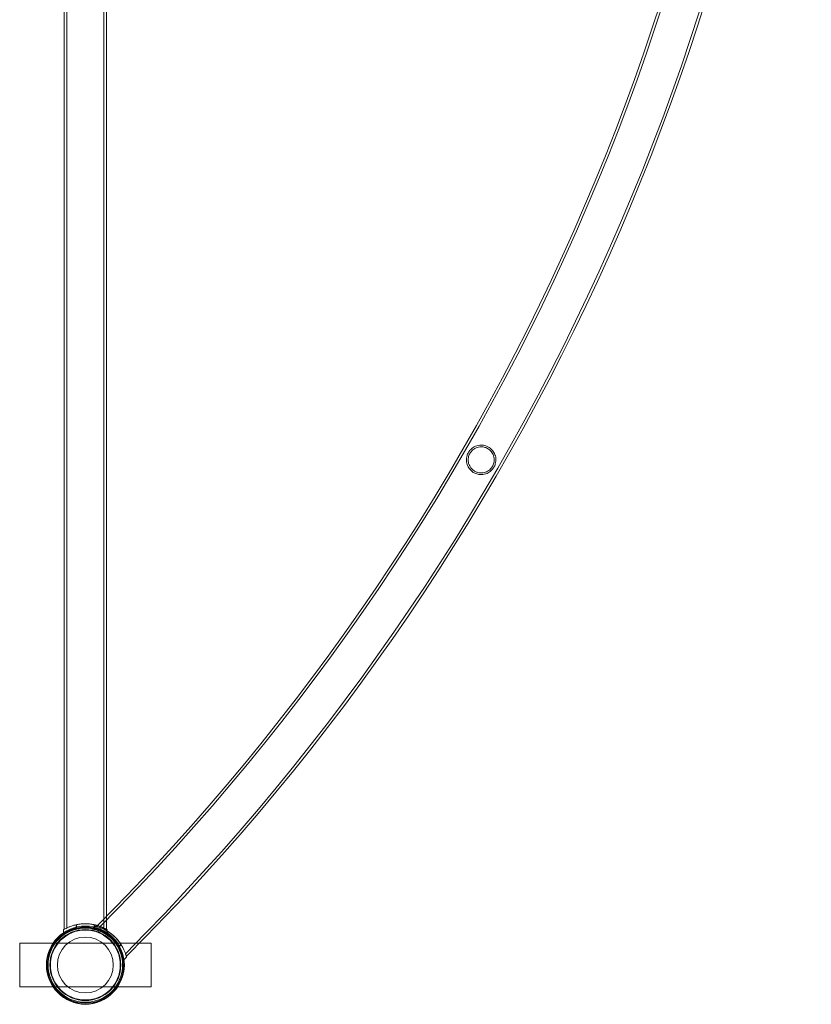
# Model space of a CAD drawing. Units: millimetres. Extents: x 0 to 34872, y -1000 to 17101.
# Drawn here: x 1812 to 2716, y 6106 to 7230 of the extents above; entities that cross this region are included whole.
import ezdxf

# ---------------------------------------------------------------- set-up
doc = ezdxf.new("R2010")
doc.units = ezdxf.units.MM

# ---------------------------------------------------------------- blocks, each defined once
blk = doc.blocks.new('A$C95a243e2')
at = {"color": 0, "linetype": 'Continuous', "lineweight": 0}
for p, q in [((-81237.6, 16190.9), (-81237.6, 12474.9)), ((-81234.6, 16189.3), (-81234.6, 12476.5)), ((-81192.3, 16189.3), (-81192.3, 12476.5)), ((-81189.3, 16174.6), (-81189.3, 12489.9)), ((-81189.3, 12489.9), (-81189.3, 12474.9)), ((-81238.4, 12474.4), (-81238.4, 12471.1)), ((-81223.9, 12476.1), (-81223.9, 12480.2)), ((-81223.4, 12476.2), (-81223.4, 12480.3)), ((-81202.8, 12477.5), (-81205.1, 12475.2)), ((-81203.4, 12476.2), (-81203.4, 12480.3)), ((-81202.9, 12476.1), (-81202.9, 12480.2)), ((-81201.7, 12478.5), (-81202.8, 12477.5)), ((-81190.3, 12469.5), (-81187.4, 12472.4)), ((-81189.8, 12469.2), (-81186.9, 12472.1)), ((-81188.4, 12469.7), (-81188.4, 12474.4)), ((-81238.4, 12471.1), (-81238.4, 12469.7)), ((-81288.4, 12409.3), (-81288.4, 12459.3)), ((-81288.4, 12459.3), (-81138.4, 12459.3)), ((-81175.7, 12455.1), (-81172.8, 12458)), ((-81175.4, 12454.6), (-81172.5, 12457.5)), ((-81138.4, 12459.3), (-81138.4, 12409.3)), ((-81169.7, 12439.8), (-81169.3, 12440.2)), ((-81169.3, 12440.2), (-81166.4, 12443.2)), ((-81138.4, 12409.3), (-81288.4, 12409.3))]:
    blk.add_line(p, q, dxfattribs=at)
for radius in [44.5, 43.5, 42.5, 40.5, 39.9, 31.9]:
    blk.add_circle((-81213.4, 12434.3), radius, dxfattribs=at)
for centre, radius, start, end in [((-83050.5, 14332.2), 2618.9, 314.9342, 358.6653), ((-83050.5, 14332.2), 2621.8, 314.9666, 358.6668), ((-83050.5, 14332.2), 2664.2, 314.9672, 358.688), ((-83050.5, 14332.2), 2667.2, 314.9354, 358.1945), ((-81213.4, 12432.9), 43.5, 0, 223.7212), ((-83050.5, 14332.2), 2618.8, 314.9308, 314.9342), ((-83050.5, 14332.2), 2667.1, 314.9322, 314.9354), ((-81213.4, 12432.9), 43.5, 316.2788, 0), ((-81213.4, 12432.9), 43.5, 223.7212, 316.2788)]:
    blk.add_arc(centre, radius, start, end, dxfattribs=at)
for points, knots in [([(-80753.2, 13025.3), (-80751.9, 13024.6), (-80750.8, 13023.7), (-80748.3, 13021.3), (-80747.2, 13019.7), (-80745.5, 13016.2), (-80744.9, 13014.2), (-80744.6, 13010.2), (-80744.8, 13008.1), (-80745.8, 13004.7), (-80746.3, 13003.4), (-80747.9, 13000.8), (-80748.9, 12999.5), (-80751.4, 12997.1), (-80753, 12996.1), (-80756.8, 12994.4), (-80759, 12993.9), (-80763.2, 12993.9), (-80764.9, 12994.1), (-80768, 12995.1), (-80769.3, 12995.7), (-80771.7, 12997.2), (-80772.9, 12998.2), (-80775.3, 13000.7), (-80776.4, 13002.4), (-80777.8, 13006), (-80778.2, 13007.8), (-80778.5, 13011.6), (-80778.3, 13013.7), (-80777.3, 13017), (-80776.7, 13018.2), (-80775.2, 13020.8), (-80774.2, 13022), (-80771.6, 13024.4), (-80769.9, 13025.5), (-80766.1, 13027.1), (-80763.8, 13027.6), (-80759.7, 13027.6), (-80757.9, 13027.3), (-80755.2, 13026.4), (-80754.2, 13025.9), (-80753.2, 13025.3)], [0, 0, 0, 0, 4.362885, 4.362885, 10.462614, 10.462614, 17.040786, 17.040786, 23.790045, 23.790045, 28.148247, 28.148247, 33.134668, 33.134668, 39.407942, 39.407942, 46.841883, 46.841883, 52.323244, 52.323244, 56.592365, 56.592365, 61.037853, 61.037853, 67.401089, 67.401089, 73.371293, 73.371293, 80.032478, 80.032478, 84.291485, 84.291485, 89.269726, 89.269726, 95.622039, 95.622039, 103.160312, 103.160312, 108.577649, 108.577649, 111.971892, 111.971892, 111.971892, 111.971892]), ([(-80754.2, 13023.6), (-80755.1, 13024.2), (-80756.1, 13024.6), (-80758.6, 13025.4), (-80760.1, 13025.6), (-80763.6, 13025.6), (-80765.5, 13025.2), (-80769.1, 13023.7), (-80770.7, 13022.6), (-80773, 13020.2), (-80773.9, 13019.1), (-80775.3, 13016.4), (-80775.9, 13015), (-80776.5, 13011.6), (-80776.5, 13009.8), (-80775.8, 13006), (-80775, 13004.2), (-80773.1, 13001.4), (-80772.2, 13000.3), (-80770.4, 12998.7), (-80769.5, 12998.1), (-80767.5, 12997.1), (-80766.4, 12996.6), (-80763.7, 12995.9), (-80762, 12995.8), (-80758.7, 12996.1), (-80756.9, 12996.5), (-80753.7, 12998), (-80752.1, 12999.1), (-80749.8, 13001.5), (-80749, 13002.7), (-80747.6, 13005.3), (-80747.1, 13006.8), (-80746.6, 13010.2), (-80746.6, 13012.1), (-80747.5, 13015.9), (-80748.3, 13017.7), (-80750.2, 13020.4), (-80751.1, 13021.4), (-80752.8, 13022.8), (-80753.5, 13023.2), (-80754.2, 13023.6)], [0, 0, 0, 0, 3.340634, 3.340634, 7.866523, 7.866523, 14.114796, 14.114796, 20.077934, 20.077934, 24.442861, 24.442861, 29.156956, 29.156956, 34.975734, 34.975734, 41.232677, 41.232677, 45.416877, 45.416877, 48.686916, 48.686916, 52.172671, 52.172671, 57.238058, 57.238058, 62.806387, 62.806387, 68.651444, 68.651444, 72.961876, 72.961876, 77.718397, 77.718397, 83.648983, 83.648983, 89.856483, 89.856483, 93.969533, 93.969533, 96.352896, 96.352896, 96.352896, 96.352896]), ([(-81213.4, 12481.4), (-81215, 12481.4), (-81216.6, 12481.3), (-81219.9, 12481), (-81221.5, 12480.7), (-81224.6, 12480.1), (-81226.1, 12479.7), (-81228.8, 12478.9), (-81230, 12478.5), (-81232.2, 12477.6), (-81233.2, 12477.2), (-81235, 12476.3), (-81235.8, 12475.9), (-81237.1, 12475.2), (-81237.6, 12474.9), (-81238.2, 12474.5), (-81238.4, 12474.4), (-81238.4, 12474.4)], [11.549228, 11.549228, 11.549228, 11.549228, 12.029687, 12.029687, 12.510146, 12.510146, 12.990604, 12.990604, 13.471063, 13.471063, 13.95304, 13.95304, 14.435017, 14.435017, 14.916994, 14.916994, 15.398971, 15.398971, 15.398971, 15.398971]), ([(-81238.4, 12469.7), (-81238.4, 12469.7), (-81238.2, 12469.8), (-81237.6, 12470.2), (-81237.1, 12470.5), (-81235.8, 12471.3), (-81235, 12471.8), (-81233.2, 12472.7), (-81232.2, 12473.2), (-81230, 12474.2), (-81228.8, 12474.7), (-81226.1, 12475.6), (-81224.6, 12476), (-81221.5, 12476.7), (-81219.9, 12476.9), (-81216.7, 12477.3), (-81215, 12477.4), (-81213.4, 12477.4)], [15.474211, 15.474211, 15.474211, 15.474211, 15.958924, 15.958924, 16.443637, 16.443637, 16.92835, 16.92835, 17.413062, 17.413062, 17.895488, 17.895488, 18.377913, 18.377913, 18.860339, 18.860339, 19.342764, 19.342764, 19.342764, 19.342764]), ([(-81199.7, 12479.4), (-81200.9, 12479.8), (-81202.3, 12480.1), (-81205.3, 12480.7), (-81206.9, 12481), (-81210.2, 12481.3), (-81211.8, 12481.4), (-81213.4, 12481.4)], [17.839504, 17.839504, 17.839504, 17.839504, 18.287797, 18.287797, 18.768255, 18.768255, 19.248714, 19.248714, 19.248714, 19.248714]), ([(-81213.4, 12477.4), (-81211.8, 12477.4), (-81210.1, 12477.3), (-81206.9, 12476.9), (-81205.3, 12476.7), (-81202.2, 12476), (-81200.7, 12475.6), (-81198, 12474.7), (-81196.8, 12474.2), (-81194.6, 12473.2), (-81193.6, 12472.7), (-81191.8, 12471.8), (-81191, 12471.3), (-81189.7, 12470.5), (-81189.2, 12470.2), (-81188.6, 12469.8), (-81188.4, 12469.7), (-81188.4, 12469.7)], [11.605659, 11.605659, 11.605659, 11.605659, 12.088084, 12.088084, 12.570509, 12.570509, 13.052935, 13.052935, 13.53536, 13.53536, 14.020073, 14.020073, 14.504786, 14.504786, 14.989499, 14.989499, 15.474211, 15.474211, 15.474211, 15.474211]), ([(-81213.3, 12481.4), (-81212.5, 12481.4), (-81211.8, 12481.4), (-81210.3, 12481.3), (-81209.5, 12481.2), (-81207.9, 12481.1), (-81207.1, 12481), (-81205.6, 12480.7), (-81204.8, 12480.6), (-81203.3, 12480.3), (-81202.6, 12480.2), (-81201.2, 12479.8), (-81200.5, 12479.6), (-81199.2, 12479.3), (-81198.6, 12479.1), (-81197.4, 12478.7), (-81196.9, 12478.5), (-81195.8, 12478.1), (-81195.3, 12477.9), (-81194.3, 12477.4), (-81193.8, 12477.2), (-81192.5, 12476.6), (-81191.7, 12476.3), (-81190.8, 12475.8), (-81190.5, 12475.6), (-81190.1, 12475.4), (-81189.9, 12475.3), (-81189.6, 12475.1), (-81189.4, 12475), (-81189.3, 12475), (-81189.3, 12474.9), (-81189.3, 12474.9)], [-37.001591, -37.001591, -37.001591, -37.001591, -34.807284, -34.807284, -32.489982, -32.489982, -30.17268, -30.17268, -27.855377, -27.855377, -25.538075, -25.538075, -23.220773, -23.220773, -20.90347, -20.90347, -18.586168, -18.586168, -16.262897, -16.262897, -13.939626, -13.939626, -9.293084, -9.293084, -6.969813, -6.969813, -4.646542, -4.646542, -2.323271, -2.323271, 0, 0, 0, 0]), ([(-81205.1, 12475.2), (-81205.1, 12475.2), (-81204.9, 12475.1), (-81204.1, 12475), (-81203.6, 12474.9), (-81202.1, 12474.5), (-81201.2, 12474.3), (-81199.2, 12473.7), (-81198.2, 12473.3), (-81196, 12472.4), (-81194.7, 12471.9), (-81192.2, 12470.6), (-81190.9, 12469.9), (-81188.2, 12468.2), (-81186.9, 12467.2), (-81184.3, 12465.2), (-81183.1, 12464.1), (-81182, 12462.9)], [15.474211, 15.474211, 15.474211, 15.474211, 15.958924, 15.958924, 16.443637, 16.443637, 16.92835, 16.92835, 17.413062, 17.413062, 17.895488, 17.895488, 18.377913, 18.377913, 18.860339, 18.860339, 19.342764, 19.342764, 19.342764, 19.342764]), ([(-81179.1, 12465.8), (-81180.3, 12466.9), (-81181.5, 12468), (-81184, 12470.1), (-81185.3, 12471), (-81188, 12472.8), (-81189.3, 12473.5), (-81191.7, 12474.9), (-81192.9, 12475.4), (-81195.1, 12476.4), (-81196.1, 12476.8), (-81198, 12477.5), (-81198.9, 12477.7), (-81200.3, 12478.2), (-81200.8, 12478.3), (-81201.6, 12478.5), (-81201.7, 12478.5), (-81201.7, 12478.5)], [11.549228, 11.549228, 11.549228, 11.549228, 12.029687, 12.029687, 12.510146, 12.510146, 12.990604, 12.990604, 13.471063, 13.471063, 13.95304, 13.95304, 14.435017, 14.435017, 14.916994, 14.916994, 15.398971, 15.398971, 15.398971, 15.398971]), ([(-81200.9, 12478.2), (-81200.9, 12478.2), (-81200.8, 12478.2), (-81200.4, 12478), (-81199.9, 12477.9), (-81198, 12477.4), (-81196.2, 12476.8), (-81192.1, 12475), (-81189.8, 12473.9), (-81185.9, 12471.4), (-81184.2, 12470.2), (-81182.6, 12468.9)], [-77.455853, -77.455853, -77.455853, -77.455853, -74.130598, -74.130598, -68.918327, -68.918327, -59.038545, -59.038545, -49.860937, -49.860937, -43.488489, -43.488489, -43.488489, -43.488489]), ([(-81188.4, 12474.4), (-81188.4, 12474.4), (-81188.6, 12474.5), (-81189.2, 12474.9), (-81189.7, 12475.2), (-81191, 12475.9), (-81191.8, 12476.3), (-81193.6, 12477.2), (-81194.6, 12477.6), (-81196.8, 12478.5), (-81198, 12478.9), (-81199.5, 12479.3), (-81199.6, 12479.4), (-81199.7, 12479.4)], [15.398971, 15.398971, 15.398971, 15.398971, 15.880948, 15.880948, 16.362925, 16.362925, 16.844902, 16.844902, 17.326879, 17.326879, 17.807338, 17.807338, 17.839504, 17.839504, 17.839504, 17.839504]), ([(-81182.6, 12468.9), (-81182.1, 12468.5), (-81181.6, 12468.1), (-81179.1, 12465.9), (-81177.3, 12463.9), (-81175.6, 12461.8)], [-43.488489, -43.488489, -43.488489, -43.488489, -41.466073, -41.466073, -33.381387, -33.381387, -33.381387, -33.381387]), ([(-81182, 12462.9), (-81180.8, 12461.8), (-81179.7, 12460.6), (-81177.7, 12458), (-81176.7, 12456.7), (-81175, 12454), (-81174.3, 12452.7), (-81173, 12450.2), (-81172.5, 12449), (-81171.6, 12446.7), (-81171.3, 12445.7), (-81170.6, 12443.7), (-81170.4, 12442.8), (-81170, 12441.4), (-81169.9, 12440.8), (-81169.8, 12440), (-81169.7, 12439.8), (-81169.7, 12439.8)], [11.605659, 11.605659, 11.605659, 11.605659, 12.088084, 12.088084, 12.570509, 12.570509, 13.052935, 13.052935, 13.53536, 13.53536, 14.020073, 14.020073, 14.504786, 14.504786, 14.989499, 14.989499, 15.474211, 15.474211, 15.474211, 15.474211]), ([(-81166.4, 12443.2), (-81166.4, 12443.2), (-81166.4, 12443.4), (-81166.6, 12444.1), (-81166.8, 12444.6), (-81167.2, 12446), (-81167.4, 12446.9), (-81168.1, 12448.8), (-81168.5, 12449.8), (-81169.5, 12452), (-81170, 12453.2), (-81171.4, 12455.7), (-81172.1, 12457), (-81173.9, 12459.6), (-81174.8, 12460.9), (-81176.9, 12463.4), (-81178, 12464.6), (-81179.1, 12465.8)], [15.398971, 15.398971, 15.398971, 15.398971, 15.880948, 15.880948, 16.362925, 16.362925, 16.844902, 16.844902, 17.326879, 17.326879, 17.807338, 17.807338, 18.287797, 18.287797, 18.768255, 18.768255, 19.248714, 19.248714, 19.248714, 19.248714]), ([(-81175.6, 12461.8), (-81175.5, 12461.8), (-81175.5, 12461.7), (-81173.7, 12459.4), (-81172.2, 12457.2), (-81169.7, 12452.6), (-81168.8, 12450.3), (-81167.5, 12446.9), (-81167.2, 12445.6), (-81166.8, 12444.3), (-81166.7, 12444), (-81166.7, 12444)], [-33.381387, -33.381387, -33.381387, -33.381387, -33.020332, -33.020332, -24.456913, -24.456913, -14.593568, -14.593568, -6.104418, -6.104418, 0, 0, 0, 0])]:
    blk.add_open_spline(points, degree=3, knots=knots, dxfattribs=at)

msp = doc.modelspace()

# ---------------------------------------------------------------- block references
msp.add_blockref('A$C95a243e2', (83100.6, -6283))

doc.saveas('drawing.dxf')
